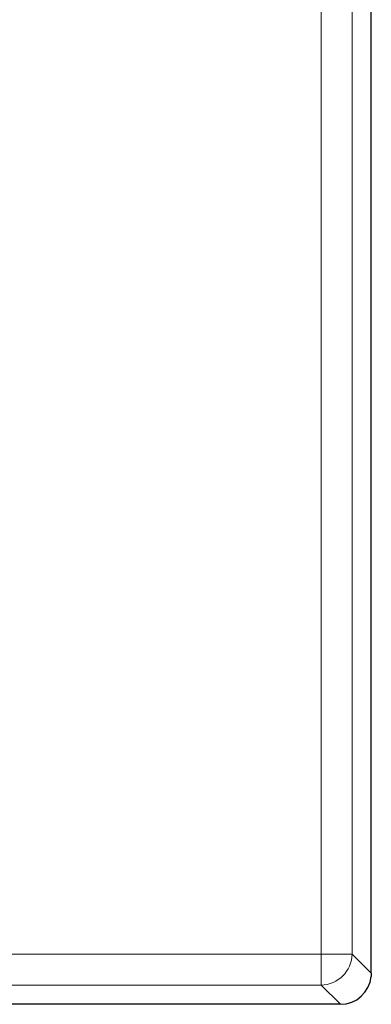
# Model space of a CAD drawing. Units: millimetres. Extents: x 0 to 420, y 0 to 297.
# Drawn here: x 186 to 188, y 158 to 164 of the extents above; entities that cross this region are included whole.
import ezdxf

# ---------------------------------------------------------------- set-up
doc = ezdxf.new("R2010")
doc.units = ezdxf.units.MM

msp = doc.modelspace()

# ---------------------------------------------------------------- linework, layer by layer
at = {"color": 8, "linetype": 'Continuous', "lineweight": 18}
for p, q in [((188.0161, 158.1618), (188.0161, 182.1153)), ((188.2154, 182.1153), (188.2154, 158.1618)), ((141.1921, 158.1618), (188.0161, 158.1618)), ((188.0161, 158.1618), (188.2154, 158.1618)), ((188.0161, 158.1618), (188.0161, 157.9626)), ((188.2154, 158.1618), (188.3394, 158.0378)), ((188.0161, 157.9626), (141.1921, 157.9626)), ((188.1401, 157.8386), (188.0161, 157.9626))]:
    msp.add_line(p, q, dxfattribs=at)
at = {"color": 7, "linetype": 'Continuous', "lineweight": 25}
for p, q in [((188.3394, 160.1523), (188.3394, 180.1248)), ((188.3394, 159.8195), (188.3394, 160.1523)), ((188.3394, 158.3392), (188.3394, 159.8195)), ((188.3394, 158.0378), (188.3394, 158.3392)), ((188.1401, 157.8386), (140.9164, 157.8386))]:
    msp.add_line(p, q, dxfattribs=at)
at = {"color": 8, "linetype": 'Continuous', "lineweight": 18}
msp.add_arc((188.0143, 158.1636), 0.201, 270.50813, 359.49187, dxfattribs=at)
at = {"color": 7, "linetype": 'Continuous', "lineweight": 25}
msp.add_ellipse((188.1386, 158.0393), major_axis=(-0.1425, 0.1425), ratio=0.992433, start_param=2.359993, end_param=3.823307, dxfattribs=at)
for points in [[(188.3394, 158.0378), (188.3394, 158.0318), (188.3391, 158.0258), (188.3386, 158.0197)], [(188.3386, 158.0197), (188.3385, 158.0191), (188.3384, 158.0184), (188.3384, 158.0178)]]:
    msp.add_open_spline(points, degree=3, dxfattribs=at)

doc.saveas('drawing.dxf')
